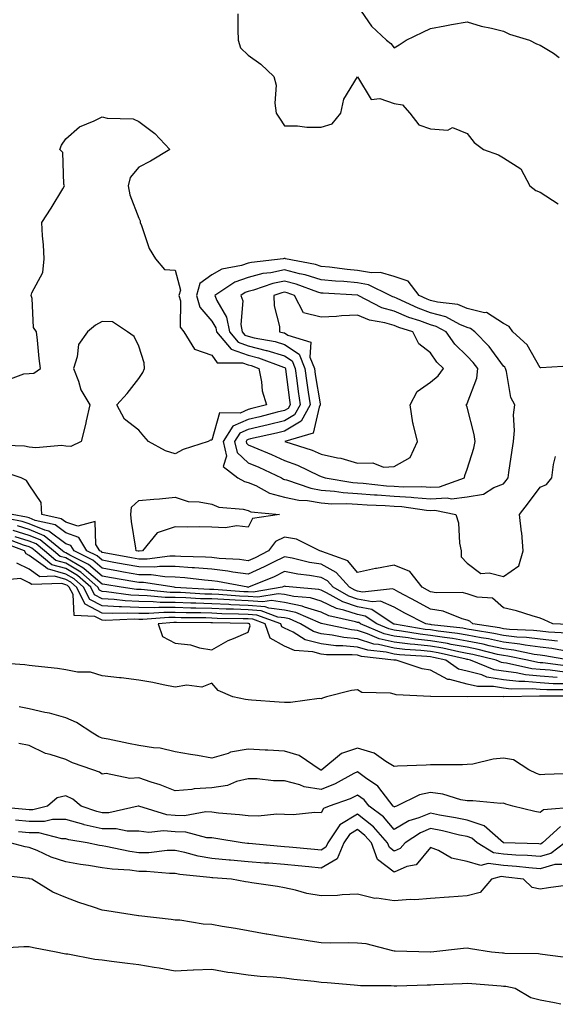
# Model space of a CAD drawing. Units: inches. Extents: x 926243 to 928883, y 7295258 to 7297898.
# Drawn here: x 928275 to 928422, y 7295408 to 7295678 of the extents above; entities that cross this region are included whole.
import ezdxf

# ---------------------------------------------------------------- set-up
doc = ezdxf.new("R2010")
doc.units = ezdxf.units.IN
doc.header["$MEASUREMENT"] = 0
doc.layers.add('Contour_92627295', color=7, linetype='Continuous', true_color=0x64cd2b)

msp = doc.modelspace()

# ---------------------------------------------------------------- linework, layer by layer
at = {"layer": 'Contour_92627295'}
for points in [[(928368.05, 7295681.27, 3217), (928371.88, 7295675.75, 3217), (928375.99, 7295671.92, 3217), (928377.1, 7295670.96, 3217), (928378.05, 7295669.78, 3217), (928379.4, 7295670.57, 3217), (928381.3, 7295671.92, 3217), (928385.87, 7295674.11, 3217), (928388.05, 7295675.08, 3217), (928391.92, 7295675.8, 3217), (928393.79, 7295676.18, 3217), (928398.05, 7295676.92, 3217), (928401.86, 7295675.73, 3217), (928404.75, 7295675.22, 3217), (928408.05, 7295674.38, 3217), (928409.63, 7295673.5, 3217), (928415.14, 7295671.92, 3217), (928417.01, 7295670.88, 3217), (928418.05, 7295670.56, 3217), (928421.69, 7295668.29, 3217), (928423.29, 7295667.16, 3217)], [(928335.21, 7295679.08, 3216), (928335.22, 7295674.75, 3216), (928335.29, 7295671.92, 3216), (928335.93, 7295669.8, 3216), (928338.05, 7295667.76, 3216), (928341.48, 7295665.35, 3216), (928345.12, 7295661.92, 3216), (928345.68, 7295659.55, 3216), (928345.33, 7295654.64, 3216), (928345.71, 7295651.92, 3216), (928346.61, 7295650.48, 3216), (928348.05, 7295648.38, 3216), (928351.56, 7295648.4, 3216), (928354.15, 7295648.02, 3216), (928358.05, 7295648.05, 3216), (928361.05, 7295648.92, 3216), (928363.48, 7295651.92, 3216), (928364.23, 7295655.74, 3216), (928368.05, 7295661.86, 3216), (928371.74, 7295655.61, 3216), (928374.09, 7295655.88, 3216), (928378.05, 7295654.56, 3216), (928380.3, 7295654.17, 3216), (928382.37, 7295651.92, 3216), (928384.83, 7295648.7, 3216), (928388.05, 7295647.6, 3216), (928392.75, 7295647.22, 3216), (928394.04, 7295647.91, 3216), (928398.05, 7295646.3, 3216), (928399.96, 7295643.82, 3216), (928402.51, 7295641.92, 3216), (928406.62, 7295640.49, 3216), (928408.05, 7295639.63, 3216), (928412.75, 7295636.63, 3216), (928415.21, 7295631.92, 3216), (928416.84, 7295630.71, 3216), (928418.05, 7295630.2, 3216), (928422.96, 7295627.02, 3216)], [(928271.46, 7295578.51, 3215), (928276.56, 7295580.43, 3215), (928278.05, 7295580.49, 3215), (928279.32, 7295580.65, 3215), (928281.19, 7295581.92, 3215), (928280.78, 7295584.65, 3215), (928280.33, 7295589.63, 3215), (928280.03, 7295591.92, 3215), (928279.23, 7295593.1, 3215), (928278.85, 7295601.12, 3215), (928278.61, 7295601.92, 3215), (928278.77, 7295602.63, 3215), (928281.8, 7295608.17, 3215), (928282.14, 7295611.92, 3215), (928281.94, 7295615.82, 3215), (928281.68, 7295618.29, 3215), (928281.48, 7295621.92, 3215), (928284.09, 7295625.88, 3215), (928287.26, 7295631.13, 3215), (928287.75, 7295631.92, 3215), (928287.59, 7295632.38, 3215), (928287.26, 7295641.13, 3215), (928286.47, 7295641.92, 3215), (928286.88, 7295643.09, 3215), (928288.05, 7295644.82, 3215), (928291.83, 7295648.14, 3215), (928295.9, 7295649.77, 3215), (928298.05, 7295650.89, 3215), (928299.43, 7295650.54, 3215), (928306.5, 7295650.37, 3215), (928308.05, 7295649.58, 3215), (928312.45, 7295646.32, 3215), (928316.55, 7295641.92, 3215), (928311.25, 7295638.72, 3215), (928308.05, 7295637.09, 3215), (928305.71, 7295634.26, 3215), (928305.18, 7295631.92, 3215), (928305.63, 7295629.51, 3215), (928308.05, 7295623.06, 3215), (928308.48, 7295622.35, 3215), (928308.5, 7295621.92, 3215), (928308.84, 7295621.13, 3215), (928310.95, 7295614.82, 3215), (928312.67, 7295611.92, 3215), (928315.17, 7295609.04, 3215), (928318.05, 7295608.84, 3215), (928319.53, 7295603.39, 3215), (928319.09, 7295601.92, 3215), (928319.51, 7295600.46, 3215), (928319.39, 7295593.26, 3215), (928320.39, 7295591.92, 3215), (928323.36, 7295587.22, 3215), (928328.05, 7295585.56, 3215), (928329.55, 7295583.42, 3215), (928336.49, 7295583.48, 3215), (928338.05, 7295582.91, 3215), (928338.84, 7295582.71, 3215), (928340.96, 7295581.92, 3215), (928341.74, 7295578.23, 3215), (928341.92, 7295575.79, 3215), (928343.07, 7295571.92, 3215), (928339.07, 7295570.89, 3215), (928338.05, 7295570.66, 3215), (928335.83, 7295569.7, 3215), (928330.19, 7295569.78, 3215), (928328.05, 7295562.27, 3215), (928327.72, 7295562.25, 3215), (928327.07, 7295561.92, 3215), (928320.23, 7295559.74, 3215), (928318.05, 7295558.55, 3215), (928315.44, 7295559.31, 3215), (928310.74, 7295561.92, 3215), (928309.48, 7295563.35, 3215), (928308.05, 7295565.03, 3215), (928304.17, 7295568.04, 3215), (928302.08, 7295571.92, 3215), (928304.92, 7295575.05, 3215), (928308.05, 7295579.15, 3215), (928309.16, 7295580.81, 3215), (928309.65, 7295581.92, 3215), (928309.58, 7295583.45, 3215), (928308.05, 7295588.02, 3215), (928306.82, 7295590.69, 3215), (928304.96, 7295591.92, 3215), (928300.86, 7295594.73, 3215), (928298.05, 7295594.81, 3215), (928296.2, 7295593.78, 3215), (928294.04, 7295591.92, 3215), (928291.53, 7295588.44, 3215), (928291.24, 7295585.11, 3215), (928290.18, 7295581.92, 3215), (928291.57, 7295578.39, 3215), (928292.21, 7295576.08, 3215), (928294.67, 7295571.92, 3215), (928293.66, 7295567.54, 3215), (928293.46, 7295566.51, 3215), (928292.3, 7295561.92, 3215), (928289.43, 7295560.54, 3215), (928288.05, 7295560.57, 3215), (928286.9, 7295560.77, 3215), (928279.84, 7295560.13, 3215), (928278.05, 7295560.33, 3215), (928276.74, 7295560.61, 3215), (928269.04, 7295560.93, 3215)], [(928427.29, 7295582.67, 3216), (928418.21, 7295582.08, 3216), (928418.05, 7295582.1, 3216), (928414.46, 7295588.34, 3216), (928410.59, 7295591.92, 3216), (928409.53, 7295593.4, 3216), (928408.05, 7295594.19, 3216), (928403.37, 7295597.24, 3216), (928402.79, 7295597.18, 3216), (928398.05, 7295598.35, 3216), (928395.54, 7295599.41, 3216), (928389.92, 7295600.05, 3216), (928388.05, 7295600.55, 3216), (928387.05, 7295600.92, 3216), (928384.89, 7295601.92, 3216), (928381.93, 7295605.8, 3216), (928378.05, 7295607.09, 3216), (928374.35, 7295608.23, 3216), (928371.85, 7295608.12, 3216), (928368.05, 7295608.8, 3216), (928365.17, 7295609.05, 3216), (928360.31, 7295609.65, 3216), (928358.05, 7295609.87, 3216), (928356.49, 7295610.36, 3216), (928348.3, 7295611.92, 3216), (928348.17, 7295612.04, 3216), (928348.05, 7295612.08, 3216), (928347.92, 7295612.06, 3216), (928347.6, 7295611.92, 3216), (928339, 7295610.97, 3216), (928338.05, 7295610.73, 3216), (928336.23, 7295610.1, 3216), (928330.84, 7295609.13, 3216), (928328.05, 7295607.54, 3216), (928324.82, 7295605.15, 3216), (928323.86, 7295601.92, 3216), (928324.8, 7295598.67, 3216), (928328.05, 7295594.89, 3216), (928329.15, 7295593.02, 3216), (928329.36, 7295591.92, 3216), (928333.36, 7295587.23, 3216), (928338.05, 7295585.51, 3216), (928340.92, 7295584.79, 3216), (928347.69, 7295582.28, 3216), (928348.05, 7295582.17, 3216), (928348.2, 7295582.07, 3216), (928348.26, 7295581.92, 3216), (928348.29, 7295581.68, 3216), (928349.35, 7295573.22, 3216), (928349.54, 7295571.92, 3216), (928349.01, 7295570.95, 3216), (928348.05, 7295570.39, 3216), (928346.02, 7295569.89, 3216), (928341.29, 7295568.68, 3216), (928338.05, 7295567.92, 3216), (928333.86, 7295566.11, 3216), (928331.16, 7295561.92, 3216), (928332.07, 7295557.9, 3216), (928331.18, 7295555.05, 3216), (928335.22, 7295551.92, 3216), (928337.07, 7295550.94, 3216), (928338.05, 7295550.69, 3216), (928340.16, 7295549.81, 3216), (928343.88, 7295547.76, 3216), (928348.05, 7295546.67, 3216), (928351.9, 7295545.77, 3216), (928354.3, 7295545.68, 3216), (928358.05, 7295545.04, 3216), (928360.95, 7295544.81, 3216), (928365.04, 7295544.94, 3216), (928368.05, 7295544.74, 3216), (928370.68, 7295544.55, 3216), (928375.61, 7295544.36, 3216), (928378.05, 7295544.19, 3216), (928380.18, 7295544.06, 3216), (928386.89, 7295543.08, 3216), (928388.05, 7295542.99, 3216), (928389.19, 7295543.06, 3216), (928394.96, 7295541.92, 3216), (928395.7, 7295539.57, 3216), (928395.93, 7295534.04, 3216), (928396.37, 7295531.92, 3216), (928396.38, 7295530.25, 3216), (928398.05, 7295528.53, 3216), (928401.84, 7295525.71, 3216), (928404.05, 7295525.91, 3216), (928408.05, 7295524.87, 3216), (928412.2, 7295527.77, 3216), (928413.37, 7295531.92, 3216), (928413, 7295536.87, 3216), (928412.95, 7295537.02, 3216), (928412.38, 7295541.92, 3216), (928414.85, 7295545.12, 3216), (928418.05, 7295549.36, 3216), (928419.82, 7295550.14, 3216), (928421.21, 7295551.92, 3216), (928421.74, 7295555.6, 3216), (928422.23, 7295557.74, 3216)], [(928427.75, 7295511.62, 3216), (928421.56, 7295511.92, 3216), (928419.11, 7295512.98, 3216), (928418.05, 7295513.51, 3216), (928415.89, 7295514.09, 3216), (928411.61, 7295515.48, 3216), (928408.05, 7295516.27, 3216), (928405.04, 7295518.91, 3216), (928400.76, 7295519.21, 3216), (928398.05, 7295520.15, 3216), (928396.64, 7295520.5, 3216), (928389.54, 7295520.43, 3216), (928388.05, 7295520.67, 3216), (928387.23, 7295521.1, 3216), (928385.73, 7295521.92, 3216), (928382.35, 7295526.22, 3216), (928378.05, 7295527.99, 3216), (928373.21, 7295527.08, 3216), (928372.92, 7295527.05, 3216), (928368.05, 7295525.95, 3216), (928365.36, 7295529.22, 3216), (928358.2, 7295531.76, 3216), (928358.05, 7295531.85, 3216), (928357.99, 7295531.86, 3216), (928357.73, 7295531.92, 3216), (928351.29, 7295535.16, 3216), (928348.05, 7295535.69, 3216), (928345.5, 7295534.47, 3216), (928343.64, 7295531.92, 3216), (928339.94, 7295530.03, 3216), (928338.05, 7295529.19, 3216), (928335.64, 7295529.52, 3216), (928330.12, 7295529.85, 3216), (928328.05, 7295530.09, 3216), (928326.36, 7295530.23, 3216), (928319.62, 7295530.35, 3216), (928318.05, 7295530.46, 3216), (928316.6, 7295530.47, 3216), (928310.34, 7295529.63, 3216), (928308.05, 7295529.65, 3216), (928306.13, 7295530, 3216), (928298.57, 7295531.4, 3216), (928298.05, 7295531.5, 3216), (928297.82, 7295531.7, 3216), (928297.37, 7295531.92, 3216), (928296.34, 7295533.63, 3216), (928296.12, 7295540, 3216), (928291.34, 7295538.64, 3216), (928288.05, 7295539.78, 3216), (928286.83, 7295540.71, 3216), (928281.55, 7295541.92, 3216), (928281.3, 7295545.17, 3216), (928278.05, 7295549.98, 3216), (928277.35, 7295551.23, 3216), (928275.81, 7295551.92, 3216), (928269.99, 7295553.85, 3216)], [(928422.8, 7295507.17, 3218), (928418.05, 7295507.69, 3218), (928414.33, 7295508.2, 3218), (928411.69, 7295508.29, 3218), (928408.05, 7295508.7, 3218), (928405.39, 7295509.26, 3218), (928399.83, 7295510.14, 3218), (928398.05, 7295510.48, 3218), (928396.84, 7295510.71, 3218), (928388.3, 7295511.67, 3218), (928388.05, 7295511.71, 3218), (928387.86, 7295511.73, 3218), (928386.74, 7295511.92, 3218), (928381.01, 7295514.88, 3218), (928378.05, 7295516.47, 3218), (928374.3, 7295518.16, 3218), (928372.06, 7295517.91, 3218), (928368.05, 7295518.7, 3218), (928365.63, 7295519.5, 3218), (928361.35, 7295521.92, 3218), (928359.8, 7295523.67, 3218), (928358.05, 7295524.61, 3218), (928354.81, 7295525.16, 3218), (928351.69, 7295525.56, 3218), (928348.05, 7295526.26, 3218), (928345.14, 7295524.83, 3218), (928338.1, 7295521.92, 3218), (928338.05, 7295521.91, 3218), (928337.95, 7295521.92, 3218), (928329.64, 7295523.51, 3218), (928328.05, 7295523.7, 3218), (928326.12, 7295523.85, 3218), (928320.68, 7295524.55, 3218), (928318.05, 7295524.73, 3218), (928315.21, 7295524.76, 3218), (928311.47, 7295525.34, 3218), (928308.05, 7295525.37, 3218), (928303.85, 7295526.12, 3218), (928302.49, 7295526.35, 3218), (928298.05, 7295527.16, 3218), (928295.49, 7295529.36, 3218), (928290.37, 7295531.92, 3218), (928289.5, 7295533.37, 3218), (928288.05, 7295533.87, 3218), (928283.47, 7295537.34, 3218), (928282.38, 7295537.59, 3218), (928278.05, 7295539.35, 3218), (928276.09, 7295539.97, 3218), (928268.59, 7295541.38, 3218)], [(928425.52, 7295509.38, 3217), (928420.33, 7295509.63, 3217), (928418.05, 7295509.89, 3217), (928416.26, 7295510.13, 3217), (928409.62, 7295510.35, 3217), (928408.05, 7295510.52, 3217), (928406.9, 7295510.78, 3217), (928399.61, 7295511.92, 3217), (928398.8, 7295512.67, 3217), (928398.05, 7295512.94, 3217), (928396.69, 7295513.28, 3217), (928391.52, 7295515.4, 3217), (928388.05, 7295515.96, 3217), (928384.14, 7295518.01, 3217), (928379.34, 7295520.63, 3217), (928378.05, 7295521.32, 3217), (928377.64, 7295521.51, 3217), (928369.41, 7295520.56, 3217), (928368.05, 7295520.84, 3217), (928367.23, 7295521.1, 3217), (928365.78, 7295521.92, 3217), (928362.16, 7295526.03, 3217), (928358.05, 7295528.23, 3217), (928354.9, 7295528.77, 3217), (928350.08, 7295529.89, 3217), (928348.05, 7295530.28, 3217), (928344.84, 7295528.72, 3217), (928342.47, 7295527.5, 3217), (928338.05, 7295525.54, 3217), (928333.86, 7295526.11, 3217), (928332.5, 7295526.37, 3217), (928328.05, 7295526.9, 3217), (928323.39, 7295527.26, 3217), (928322.7, 7295527.27, 3217), (928318.05, 7295527.59, 3217), (928313.77, 7295527.64, 3217), (928312.5, 7295527.48, 3217), (928308.05, 7295527.52, 3217), (928304.31, 7295528.18, 3217), (928301.21, 7295528.76, 3217), (928298.05, 7295529.33, 3217), (928296.66, 7295530.52, 3217), (928293.87, 7295531.92, 3217), (928291.69, 7295535.55, 3217), (928288.05, 7295536.83, 3217), (928285.15, 7295539.02, 3217), (928279.69, 7295540.28, 3217), (928278.05, 7295540.94, 3217), (928277.31, 7295541.18, 3217), (928273.38, 7295541.92, 3217)], [(928425.61, 7295504.35, 3219), (928421.27, 7295505.14, 3219), (928418.05, 7295505.49, 3219), (928413.91, 7295506.06, 3219), (928412.49, 7295506.36, 3219), (928408.05, 7295506.86, 3219), (928403.88, 7295507.76, 3219), (928401.9, 7295508.07, 3219), (928398.05, 7295508.81, 3219), (928395.43, 7295509.3, 3219), (928390.07, 7295509.91, 3219), (928388.05, 7295510.23, 3219), (928386.53, 7295510.4, 3219), (928378.16, 7295511.8, 3219), (928378.05, 7295511.82, 3219), (928377.97, 7295511.84, 3219), (928377.78, 7295511.92, 3219), (928371.93, 7295515.81, 3219), (928368.05, 7295516.57, 3219), (928364.03, 7295517.91, 3219), (928359.53, 7295520.45, 3219), (928358.05, 7295521.14, 3219), (928357.45, 7295521.32, 3219), (928350.33, 7295521.92, 3219), (928348.31, 7295522.17, 3219), (928348.05, 7295522.22, 3219), (928347.84, 7295522.13, 3219), (928347.35, 7295521.92, 3219), (928339.4, 7295520.57, 3219), (928338.05, 7295520.68, 3219), (928336.86, 7295520.73, 3219), (928328.66, 7295521.31, 3219), (928328.05, 7295521.34, 3219), (928327.49, 7295521.35, 3219), (928318.08, 7295521.89, 3219), (928318.02, 7295521.89, 3219), (928317.74, 7295521.92, 3219), (928309.35, 7295523.22, 3219), (928308.05, 7295523.23, 3219), (928306.46, 7295523.51, 3219), (928300.65, 7295524.52, 3219), (928298.05, 7295525, 3219), (928294.32, 7295528.2, 3219), (928289.23, 7295530.74, 3219), (928288.05, 7295531.42, 3219), (928287.66, 7295531.54, 3219), (928287.21, 7295531.92, 3219), (928282.2, 7295536.07, 3219), (928278.05, 7295537.76, 3219), (928274.88, 7295538.75, 3219)], [(928424.81, 7295498.68, 3222), (928420.76, 7295499.21, 3222), (928418.05, 7295499.4, 3222), (928415.75, 7295499.62, 3222), (928408.84, 7295501.14, 3222), (928408.05, 7295501.23, 3222), (928407.45, 7295501.32, 3222), (928405.96, 7295501.92, 3222), (928399.64, 7295503.5, 3222), (928398.05, 7295503.81, 3222), (928395.73, 7295504.24, 3222), (928391.38, 7295505.25, 3222), (928388.05, 7295505.8, 3222), (928383.69, 7295506.28, 3222), (928382.48, 7295506.35, 3222), (928378.05, 7295506.89, 3222), (928373.97, 7295507.84, 3222), (928370.77, 7295509.21, 3222), (928368.05, 7295510.07, 3222), (928366.36, 7295510.23, 3222), (928358.52, 7295511.92, 3222), (928358.13, 7295512.01, 3222), (928358.05, 7295512.05, 3222), (928357.87, 7295512.1, 3222), (928351.12, 7295514.99, 3222), (928348.05, 7295515.66, 3222), (928343.73, 7295516.24, 3222), (928342.73, 7295516.61, 3222), (928338.05, 7295516.97, 3222), (928333.3, 7295517.16, 3222), (928332.77, 7295517.2, 3222), (928328.05, 7295517.42, 3222), (928323.68, 7295517.55, 3222), (928322.35, 7295517.62, 3222), (928318.05, 7295517.76, 3222), (928313.92, 7295517.79, 3222), (928312, 7295517.97, 3222), (928308.05, 7295518.01, 3222), (928304.32, 7295518.19, 3222), (928301.36, 7295518.62, 3222), (928298.05, 7295518.8, 3222), (928295.99, 7295519.86, 3222), (928294.93, 7295521.92, 3222), (928291.29, 7295525.15, 3222), (928288.05, 7295527.04, 3222), (928284.24, 7295528.11, 3222), (928279.72, 7295531.92, 3222), (928278.81, 7295532.68, 3222), (928278.05, 7295532.98, 3222), (928276.5, 7295533.47, 3222), (928271.48, 7295535.36, 3222)], [(928426.13, 7295501.92, 3220), (928419.3, 7295503.16, 3220), (928418.05, 7295503.3, 3220), (928416.45, 7295503.51, 3220), (928410.85, 7295504.71, 3220), (928408.05, 7295505.04, 3220), (928404.09, 7295505.88, 3220), (928402.43, 7295506.3, 3220), (928398.05, 7295507.15, 3220), (928394.02, 7295507.89, 3220), (928391.83, 7295508.14, 3220), (928388.05, 7295508.76, 3220), (928385.2, 7295509.07, 3220), (928380.04, 7295509.94, 3220), (928378.05, 7295510.17, 3220), (928376.63, 7295510.5, 3220), (928373.32, 7295511.92, 3220), (928370.15, 7295514.02, 3220), (928368.05, 7295514.44, 3220), (928364.28, 7295515.69, 3220), (928362.25, 7295516.12, 3220), (928358.05, 7295518.11, 3220), (928355.14, 7295519.01, 3220), (928350.58, 7295519.39, 3220), (928348.05, 7295519.94, 3220), (928346.31, 7295520.17, 3220), (928340.74, 7295519.23, 3220), (928338.05, 7295519.44, 3220), (928335.67, 7295519.54, 3220), (928330.03, 7295519.95, 3220), (928328.05, 7295520.04, 3220), (928326.22, 7295520.08, 3220), (928319.5, 7295520.46, 3220), (928318.05, 7295520.51, 3220), (928316.66, 7295520.52, 3220), (928308.69, 7295521.28, 3220), (928308.05, 7295521.29, 3220), (928307.44, 7295521.31, 3220), (928303.23, 7295521.92, 3220), (928298.82, 7295522.69, 3220), (928298.05, 7295522.83, 3220), (928293.16, 7295527.03, 3220), (928292.72, 7295527.25, 3220), (928288.05, 7295529.97, 3220), (928286.52, 7295530.4, 3220), (928284.71, 7295531.92, 3220), (928281.07, 7295534.94, 3220), (928278.05, 7295536.17, 3220), (928273.67, 7295537.54, 3220)], [(928426.32, 7295500.19, 3221), (928418.78, 7295501.19, 3221), (928418.05, 7295501.24, 3221), (928417.42, 7295501.3, 3221), (928414.58, 7295501.92, 3221), (928409.2, 7295503.07, 3221), (928408.05, 7295503.21, 3221), (928406.41, 7295503.55, 3221), (928401.03, 7295504.9, 3221), (928398.05, 7295505.48, 3221), (928393.68, 7295506.29, 3221), (928392.65, 7295506.53, 3221), (928388.05, 7295507.28, 3221), (928383.87, 7295507.73, 3221), (928381.91, 7295508.06, 3221), (928378.05, 7295508.53, 3221), (928375.3, 7295509.18, 3221), (928368.86, 7295511.92, 3221), (928368.37, 7295512.24, 3221), (928368.05, 7295512.3, 3221), (928367.47, 7295512.5, 3221), (928360.19, 7295514.07, 3221), (928358.05, 7295515.07, 3221), (928353.48, 7295516.49, 3221), (928352.88, 7295516.74, 3221), (928348.05, 7295517.8, 3221), (928344.42, 7295518.29, 3221), (928342.08, 7295517.9, 3221), (928338.05, 7295518.2, 3221), (928334.49, 7295518.36, 3221), (928331.39, 7295518.57, 3221), (928328.05, 7295518.73, 3221), (928324.95, 7295518.81, 3221), (928320.93, 7295519.05, 3221), (928318.05, 7295519.14, 3221), (928315.29, 7295519.16, 3221), (928310.34, 7295519.63, 3221), (928308.05, 7295519.64, 3221), (928305.88, 7295519.75, 3221), (928299.27, 7295520.71, 3221), (928298.05, 7295520.78, 3221), (928297.29, 7295521.16, 3221), (928296.9, 7295521.92, 3221), (928292.21, 7295526.08, 3221), (928288.05, 7295528.5, 3221), (928285.38, 7295529.25, 3221), (928282.21, 7295531.92, 3221), (928279.94, 7295533.8, 3221), (928278.05, 7295534.58, 3221), (928274.19, 7295535.78, 3221)], [(928422.72, 7295497.24, 3223), (928418.05, 7295497.57, 3223), (928414.07, 7295497.94, 3223), (928411.46, 7295498.51, 3223), (928408.05, 7295498.91, 3223), (928405.47, 7295499.33, 3223), (928398.99, 7295501.92, 3223), (928398.24, 7295502.11, 3223), (928398.05, 7295502.14, 3223), (928397.78, 7295502.19, 3223), (928390.12, 7295503.98, 3223), (928388.05, 7295504.32, 3223), (928385.35, 7295504.62, 3223), (928381.01, 7295504.88, 3223), (928378.05, 7295505.24, 3223), (928373.72, 7295506.25, 3223), (928372.51, 7295506.38, 3223), (928368.05, 7295507.81, 3223), (928364.3, 7295508.17, 3223), (928361.11, 7295508.85, 3223), (928358.05, 7295509.22, 3223), (928355.92, 7295509.79, 3223), (928352.43, 7295511.92, 3223), (928349.36, 7295513.24, 3223), (928348.05, 7295513.52, 3223), (928346.2, 7295513.77, 3223), (928341.59, 7295515.46, 3223), (928338.05, 7295515.73, 3223), (928334.07, 7295515.89, 3223), (928332.06, 7295515.92, 3223), (928328.05, 7295516.11, 3223), (928323.73, 7295516.24, 3223), (928322.38, 7295516.25, 3223), (928318.05, 7295516.38, 3223), (928313.55, 7295516.42, 3223), (928312.46, 7295516.33, 3223), (928308.05, 7295516.37, 3223), (928303.37, 7295516.6, 3223), (928302.7, 7295516.57, 3223), (928298.05, 7295516.84, 3223), (928294.69, 7295518.56, 3223), (928292.97, 7295521.92, 3223), (928290.36, 7295524.23, 3223), (928288.05, 7295525.57, 3223), (928283.1, 7295526.97, 3223), (928282.49, 7295527.49, 3223), (928278.05, 7295530.68, 3223), (928277.21, 7295531.08, 3223), (928276.78, 7295531.92, 3223), (928270.44, 7295534.3, 3223)], [(928424.47, 7295495.5, 3224), (928421.62, 7295495.49, 3224), (928418.05, 7295495.74, 3224), (928413.85, 7295496.13, 3224), (928412.23, 7295496.1, 3224), (928408.05, 7295496.59, 3224), (928403.47, 7295497.34, 3224), (928402.06, 7295497.91, 3224), (928398.05, 7295498.9, 3224), (928395.66, 7295499.53, 3224), (928392.24, 7295501.92, 3224), (928388.85, 7295502.71, 3224), (928388.05, 7295502.85, 3224), (928387.01, 7295502.96, 3224), (928379.55, 7295503.41, 3224), (928378.05, 7295503.6, 3224), (928375.86, 7295504.11, 3224), (928370.8, 7295504.67, 3224), (928368.05, 7295505.55, 3224), (928364.03, 7295505.93, 3224), (928362.06, 7295505.93, 3224), (928358.05, 7295506.41, 3224), (928353.7, 7295507.57, 3224), (928350.35, 7295509.62, 3224), (928348.05, 7295510.69, 3224), (928347.25, 7295511.13, 3224), (928346.97, 7295511.92, 3224), (928340.44, 7295514.31, 3224), (928338.05, 7295514.5, 3224), (928335.36, 7295514.61, 3224), (928330.8, 7295514.67, 3224), (928328.05, 7295514.8, 3224), (928325.08, 7295514.89, 3224), (928321.04, 7295514.91, 3224), (928318.05, 7295515.01, 3224), (928314.94, 7295515.03, 3224), (928310.84, 7295514.71, 3224), (928308.05, 7295514.74, 3224), (928305.09, 7295514.88, 3224), (928300.84, 7295514.71, 3224), (928298.05, 7295514.87, 3224), (928293.39, 7295517.26, 3224), (928290.99, 7295521.92, 3224), (928289.44, 7295523.31, 3224), (928288.05, 7295524.11, 3224), (928285, 7295524.97, 3224), (928280.96, 7295524.84, 3224), (928278.05, 7295526.94, 3224), (928274.65, 7295528.52, 3224)], [(928426.17, 7295493.8, 3225), (928419.91, 7295493.78, 3225), (928418.05, 7295493.9, 3225), (928415.87, 7295494.11, 3225), (928410.15, 7295494.03, 3225), (928408.05, 7295494.27, 3225), (928405.24, 7295494.73, 3225), (928400.85, 7295494.72, 3225), (928398.05, 7295495.42, 3225), (928393.32, 7295496.65, 3225), (928392.78, 7295496.65, 3225), (928388.05, 7295499.21, 3225), (928385.73, 7295499.6, 3225), (928378.6, 7295501.92, 3225), (928378.08, 7295501.95, 3225), (928378.05, 7295501.96, 3225), (928378, 7295501.97, 3225), (928369.09, 7295502.96, 3225), (928368.05, 7295503.3, 3225), (928366.53, 7295503.44, 3225), (928359.55, 7295503.42, 3225), (928358.05, 7295503.6, 3225), (928355.76, 7295504.21, 3225), (928350.7, 7295504.58, 3225), (928348.05, 7295505.81, 3225), (928344.1, 7295507.97, 3225), (928342.69, 7295511.92, 3225), (928339.29, 7295513.16, 3225), (928338.05, 7295513.26, 3225), (928336.65, 7295513.32, 3225), (928329.55, 7295513.42, 3225), (928328.05, 7295513.49, 3225), (928326.43, 7295513.54, 3225), (928319.71, 7295513.57, 3225), (928318.05, 7295513.63, 3225), (928316.33, 7295513.64, 3225), (928309.22, 7295513.09, 3225), (928308.05, 7295513.1, 3225), (928306.81, 7295513.16, 3225), (928298.98, 7295512.85, 3225), (928298.05, 7295512.91, 3225), (928296.04, 7295513.93, 3225), (928290.34, 7295514.21, 3225), (928290.06, 7295519.92, 3225), (928289.03, 7295521.92, 3225), (928288.51, 7295522.38, 3225), (928288.05, 7295522.64, 3225), (928287.04, 7295522.94, 3225), (928278.79, 7295522.66, 3225), (928278.05, 7295523.19, 3225), (928275.67, 7295524.3, 3225), (928269.93, 7295523.8, 3225)], [(928427.87, 7295492.1, 3226), (928418.19, 7295492.06, 3226), (928418.05, 7295492.07, 3226), (928417.88, 7295492.09, 3226), (928408.08, 7295491.95, 3226), (928408.05, 7295491.95, 3226), (928408.01, 7295491.96, 3226), (928398.05, 7295491.93, 3226), (928388.09, 7295491.96, 3226), (928388.05, 7295491.99, 3226), (928387.97, 7295492, 3226), (928378.62, 7295492.49, 3226), (928378.05, 7295492.6, 3226), (928377.08, 7295492.89, 3226), (928369.21, 7295493.08, 3226), (928368.05, 7295493.8, 3226), (928366.37, 7295493.6, 3226), (928359.55, 7295491.92, 3226), (928358.45, 7295491.52, 3226), (928358.05, 7295491.38, 3226), (928357.54, 7295491.41, 3226), (928349.67, 7295490.31, 3226), (928348.05, 7295490.36, 3226), (928346.58, 7295490.46, 3226), (928338.93, 7295491.03, 3226), (928338.05, 7295491.09, 3226), (928337.35, 7295491.22, 3226), (928333.81, 7295491.92, 3226), (928329.8, 7295493.67, 3226), (928328.05, 7295495.67, 3226), (928325.37, 7295494.6, 3226), (928321.28, 7295495.15, 3226), (928318.05, 7295494.57, 3226), (928314.79, 7295495.18, 3226), (928311.97, 7295495.84, 3226), (928308.05, 7295496.5, 3226), (928303.26, 7295497.13, 3226), (928302.83, 7295497.14, 3226), (928298.05, 7295497.67, 3226), (928294.81, 7295498.68, 3226), (928291.27, 7295498.7, 3226), (928288.05, 7295499.32, 3226), (928285.82, 7295499.69, 3226), (928279.67, 7295500.3, 3226), (928278.05, 7295500.54, 3226), (928276.83, 7295500.71, 3226), (928268.75, 7295501.22, 3226)], [(928427.03, 7295470.9, 3227), (928419.33, 7295470.63, 3227), (928418.05, 7295470.5, 3227), (928417.01, 7295470.88, 3227), (928414.98, 7295471.92, 3227), (928410.76, 7295474.63, 3227), (928408.05, 7295475.08, 3227), (928405.14, 7295474.83, 3227), (928399.63, 7295473.49, 3227), (928398.05, 7295473.32, 3227), (928396.74, 7295473.23, 3227), (928389.44, 7295473.31, 3227), (928388.05, 7295473.24, 3227), (928386.78, 7295473.19, 3227), (928379.01, 7295472.88, 3227), (928378.05, 7295472.85, 3227), (928375.81, 7295474.16, 3227), (928372.59, 7295476.46, 3227), (928368.05, 7295477.87, 3227), (928363.59, 7295476.37, 3227), (928358.27, 7295471.92, 3227), (928358.13, 7295471.84, 3227), (928358.05, 7295471.8, 3227), (928357.95, 7295471.82, 3227), (928357.74, 7295471.92, 3227), (928352, 7295475.87, 3227), (928348.05, 7295477.04, 3227), (928343.42, 7295477.29, 3227), (928342.67, 7295477.3, 3227), (928338.05, 7295477.54, 3227), (928333.23, 7295476.74, 3227), (928332.55, 7295476.42, 3227), (928328.05, 7295475.13, 3227), (928324.19, 7295475.79, 3227), (928322.23, 7295476.1, 3227), (928318.05, 7295476.81, 3227), (928313.92, 7295477.8, 3227), (928312.07, 7295477.9, 3227), (928308.05, 7295478.61, 3227), (928305.29, 7295479.16, 3227), (928299.7, 7295480.28, 3227), (928298.05, 7295480.6, 3227), (928297.11, 7295480.98, 3227), (928295.45, 7295481.92, 3227), (928291.04, 7295484.91, 3227), (928288.05, 7295486.14, 3227), (928283.58, 7295487.45, 3227), (928282.37, 7295487.6, 3227), (928278.05, 7295488.59, 3227), (928275.31, 7295489.19, 3227)], [(928427.83, 7295461.71, 3228), (928419, 7295460.97, 3228), (928418.05, 7295460.19, 3228), (928416.57, 7295460.44, 3228), (928410.6, 7295461.92, 3228), (928408.63, 7295462.5, 3228), (928408.05, 7295462.76, 3228), (928407.27, 7295462.7, 3228), (928399.57, 7295463.43, 3228), (928398.05, 7295463.36, 3228), (928396.28, 7295463.69, 3228), (928391.36, 7295465.22, 3228), (928388.05, 7295465.68, 3228), (928384.95, 7295465.03, 3228), (928378.65, 7295461.92, 3228), (928378.18, 7295461.78, 3228), (928378.05, 7295461.71, 3228), (928377.95, 7295461.82, 3228), (928377.82, 7295461.92, 3228), (928376.85, 7295463.12, 3228), (928373.58, 7295467.45, 3228), (928370.24, 7295469.73, 3228), (928368.05, 7295471.37, 3228), (928366.98, 7295470.85, 3228), (928361.88, 7295468.08, 3228), (928358.05, 7295466.52, 3228), (928353.38, 7295467.25, 3228), (928352.17, 7295467.81, 3228), (928348.05, 7295468.9, 3228), (928345.03, 7295468.9, 3228), (928340.51, 7295469.46, 3228), (928338.05, 7295469.46, 3228), (928334.81, 7295468.68, 3228), (928332.37, 7295467.59, 3228), (928328.05, 7295467, 3228), (928323.28, 7295466.69, 3228), (928322.66, 7295466.53, 3228), (928318.05, 7295466.1, 3228), (928313.95, 7295467.82, 3228), (928311.46, 7295468.51, 3228), (928308.05, 7295469.68, 3228), (928305.61, 7295469.49, 3228), (928299.1, 7295470.87, 3228), (928298.05, 7295470.7, 3228), (928297.36, 7295471.24, 3228), (928295.49, 7295471.92, 3228), (928289.92, 7295473.8, 3228), (928288.05, 7295474.74, 3228), (928283.84, 7295476.14, 3228), (928282.53, 7295476.4, 3228), (928278.05, 7295478.58, 3228), (928275.21, 7295479.08, 3228)], [(928423.63, 7295456.33, 3229), (928418.7, 7295451.92, 3229), (928418.33, 7295451.64, 3229), (928418.05, 7295451.56, 3229), (928417.72, 7295451.59, 3229), (928408.05, 7295451.92, 3229), (928402.7, 7295456.57, 3229), (928398.05, 7295458.09, 3229), (928394.89, 7295458.76, 3229), (928390.47, 7295459.5, 3229), (928388.05, 7295459.98, 3229), (928384.82, 7295458.7, 3229), (928382.06, 7295457.91, 3229), (928378.05, 7295455.57, 3229), (928375.11, 7295458.98, 3229), (928371.22, 7295461.92, 3229), (928369.8, 7295463.68, 3229), (928368.05, 7295465, 3229), (928365.99, 7295463.98, 3229), (928360.2, 7295461.92, 3229), (928358.66, 7295461.31, 3229), (928358.05, 7295460.1, 3229), (928356.34, 7295460.21, 3229), (928350.38, 7295459.59, 3229), (928348.05, 7295459.69, 3229), (928345.9, 7295459.76, 3229), (928340.76, 7295459.21, 3229), (928338.05, 7295459.28, 3229), (928335.71, 7295459.59, 3229), (928329.91, 7295460.06, 3229), (928328.05, 7295460.28, 3229), (928326.49, 7295460.37, 3229), (928320.65, 7295459.31, 3229), (928318.05, 7295459.4, 3229), (928315.72, 7295459.6, 3229), (928308.12, 7295461.92, 3229), (928308.05, 7295461.95, 3229), (928308.02, 7295461.95, 3229), (928307.95, 7295461.92, 3229), (928299.86, 7295460.11, 3229), (928298.05, 7295460.11, 3229), (928296.58, 7295460.46, 3229), (928292.3, 7295461.92, 3229), (928289.97, 7295463.84, 3229), (928288.05, 7295464.77, 3229), (928285.71, 7295464.26, 3229), (928283.05, 7295461.92, 3229), (928279.02, 7295460.95, 3229), (928278.05, 7295460.95, 3229), (928277.17, 7295461.04, 3229), (928268.13, 7295461.83, 3229)], [(928424.83, 7295451.92, 3230), (928420.96, 7295449, 3230), (928418.05, 7295448.16, 3230), (928414.57, 7295448.43, 3230), (928411.42, 7295448.55, 3230), (928408.05, 7295448.8, 3230), (928405.26, 7295449.13, 3230), (928400.76, 7295451.92, 3230), (928399.3, 7295453.18, 3230), (928398.05, 7295453.59, 3230), (928395.94, 7295454.03, 3230), (928391.27, 7295455.14, 3230), (928388.05, 7295455.78, 3230), (928385.29, 7295454.67, 3230), (928381.11, 7295451.92, 3230), (928379.66, 7295450.31, 3230), (928378.05, 7295449.6, 3230), (928376.73, 7295450.6, 3230), (928376.26, 7295451.92, 3230), (928372.4, 7295456.27, 3230), (928368.05, 7295459.73, 3230), (928363.19, 7295456.78, 3230), (928359.85, 7295451.92, 3230), (928359.31, 7295450.66, 3230), (928358.05, 7295449.92, 3230), (928356.23, 7295450.1, 3230), (928349.26, 7295450.71, 3230), (928348.05, 7295450.83, 3230), (928347.03, 7295450.9, 3230), (928338.25, 7295451.72, 3230), (928338.05, 7295451.73, 3230), (928337.88, 7295451.75, 3230), (928336.41, 7295451.92, 3230), (928329.21, 7295453.08, 3230), (928328.05, 7295453.22, 3230), (928326.68, 7295453.29, 3230), (928320.93, 7295454.8, 3230), (928318.05, 7295454.9, 3230), (928314.81, 7295455.16, 3230), (928310.86, 7295454.72, 3230), (928308.05, 7295455.07, 3230), (928304.92, 7295455.05, 3230), (928301.84, 7295455.72, 3230), (928298.05, 7295455.7, 3230), (928293.12, 7295456.85, 3230), (928293, 7295456.87, 3230), (928288.05, 7295458.25, 3230), (928284.42, 7295458.29, 3230), (928282.21, 7295457.76, 3230), (928278.05, 7295457.78, 3230), (928274.26, 7295458.13, 3230)], [(928423.98, 7295445.98, 3231), (928422.04, 7295445.91, 3231), (928418.05, 7295444.75, 3231), (928414.97, 7295445.01, 3231), (928411.55, 7295445.42, 3231), (928408.05, 7295445.67, 3231), (928403.78, 7295446.19, 3231), (928401.77, 7295445.64, 3231), (928398.05, 7295446.8, 3231), (928393.8, 7295447.67, 3231), (928390.17, 7295449.79, 3231), (928388.05, 7295450.63, 3231), (928384.1, 7295445.87, 3231), (928381.49, 7295445.37, 3231), (928378.05, 7295443.82, 3231), (928373.46, 7295447.34, 3231), (928371.81, 7295451.92, 3231), (928370.05, 7295453.91, 3231), (928368.05, 7295455.5, 3231), (928365.82, 7295454.16, 3231), (928364.29, 7295451.92, 3231), (928362.43, 7295447.55, 3231), (928358.05, 7295444.98, 3231), (928354.66, 7295445.32, 3231), (928351.76, 7295445.63, 3231), (928348.05, 7295445.99, 3231), (928343.67, 7295446.3, 3231), (928342.48, 7295446.35, 3231), (928338.05, 7295446.68, 3231), (928333.24, 7295447.11, 3231), (928332.82, 7295447.15, 3231), (928328.05, 7295447.6, 3231), (928324.37, 7295448.24, 3231), (928320.74, 7295449.23, 3231), (928318.05, 7295449.79, 3231), (928315.89, 7295449.76, 3231), (928310.79, 7295449.19, 3231), (928308.05, 7295449.16, 3231), (928305.6, 7295449.47, 3231), (928299.05, 7295450.91, 3231), (928298.05, 7295451.07, 3231), (928297.32, 7295451.19, 3231), (928293.92, 7295451.92, 3231), (928288.88, 7295452.75, 3231), (928288.05, 7295452.97, 3231), (928286.98, 7295452.98, 3231), (928280.72, 7295454.6, 3231), (928278.05, 7295454.61, 3231), (928275.09, 7295454.88, 3231)], [(928426.48, 7295440.35, 3232), (928420.37, 7295439.6, 3232), (928418.05, 7295439.23, 3232), (928415.82, 7295439.69, 3232), (928413.52, 7295441.92, 3232), (928408.64, 7295442.51, 3232), (928408.05, 7295442.55, 3232), (928407.33, 7295442.64, 3232), (928404.69, 7295441.92, 3232), (928401.66, 7295438.31, 3232), (928398.05, 7295437.33, 3232), (928393.12, 7295436.99, 3232), (928392.99, 7295436.99, 3232), (928388.05, 7295436.63, 3232), (928383.74, 7295436.23, 3232), (928382.45, 7295436.32, 3232), (928378.05, 7295436.01, 3232), (928373.29, 7295436.68, 3232), (928372.76, 7295436.63, 3232), (928368.05, 7295437.79, 3232), (928363.76, 7295437.63, 3232), (928362.53, 7295437.44, 3232), (928358.05, 7295437.32, 3232), (928354.14, 7295438, 3232), (928351.04, 7295438.93, 3232), (928348.05, 7295439.59, 3232), (928346.07, 7295439.94, 3232), (928339.06, 7295440.91, 3232), (928338.05, 7295441.08, 3232), (928337.34, 7295441.21, 3232), (928333.51, 7295441.92, 3232), (928328.4, 7295442.27, 3232), (928328.05, 7295442.31, 3232), (928327.58, 7295442.39, 3232), (928319.37, 7295443.25, 3232), (928318.05, 7295443.51, 3232), (928316.47, 7295443.49, 3232), (928310.19, 7295444.07, 3232), (928308.05, 7295444.04, 3232), (928305.61, 7295444.36, 3232), (928300.77, 7295444.64, 3232), (928298.05, 7295445.05, 3232), (928294.28, 7295445.69, 3232), (928292.11, 7295445.98, 3232), (928288.05, 7295446.71, 3232), (928284.06, 7295447.93, 3232), (928280.2, 7295449.77, 3232), (928278.05, 7295450.62, 3232), (928276.95, 7295450.82, 3232), (928272.84, 7295451.92, 3232)], [(928426.44, 7295420.31, 3233), (928418.67, 7295421.3, 3233), (928418.05, 7295421.37, 3233), (928417.57, 7295421.44, 3233), (928408.39, 7295421.58, 3233), (928408.05, 7295421.62, 3233), (928407.77, 7295421.64, 3233), (928404.73, 7295421.92, 3233), (928399, 7295422.87, 3233), (928398.05, 7295423.05, 3233), (928397.04, 7295422.93, 3233), (928388.09, 7295421.96, 3233), (928388.01, 7295421.96, 3233), (928378.34, 7295422.2, 3233), (928378.05, 7295422.23, 3233), (928377.71, 7295422.26, 3233), (928370.38, 7295424.24, 3233), (928368.05, 7295424.39, 3233), (928365.49, 7295424.48, 3233), (928360.53, 7295424.4, 3233), (928358.05, 7295424.5, 3233), (928355.05, 7295424.92, 3233), (928351.66, 7295425.53, 3233), (928348.05, 7295425.99, 3233), (928343.12, 7295426.85, 3233), (928343, 7295426.87, 3233), (928338.05, 7295427.74, 3233), (928334.58, 7295428.45, 3233), (928330.96, 7295429, 3233), (928328.05, 7295429.55, 3233), (928325.76, 7295429.63, 3233), (928319.32, 7295430.65, 3233), (928318.05, 7295430.71, 3233), (928316.99, 7295430.86, 3233), (928308.06, 7295431.91, 3233), (928308, 7295431.92, 3233), (928299.37, 7295433.24, 3233), (928298.05, 7295433.46, 3233), (928295.7, 7295434.27, 3233), (928291.68, 7295435.55, 3233), (928288.05, 7295436.9, 3233), (928284.49, 7295438.36, 3233), (928278.78, 7295441.92, 3233), (928278.18, 7295442.05, 3233), (928278.05, 7295442.1, 3233), (928277.84, 7295442.13, 3233), (928269.22, 7295443.09, 3233)], [(928423.76, 7295407.63, 3234), (928421.94, 7295408.03, 3234), (928418.05, 7295408.73, 3234), (928415.53, 7295409.39, 3234), (928411.25, 7295411.92, 3234), (928408.61, 7295412.49, 3234), (928408.05, 7295412.55, 3234), (928407.37, 7295412.59, 3234), (928399.36, 7295413.23, 3234), (928398.05, 7295413.35, 3234), (928396.7, 7295413.27, 3234), (928389.06, 7295412.93, 3234), (928388.05, 7295412.88, 3234), (928387.1, 7295412.87, 3234), (928378.77, 7295412.63, 3234), (928378.05, 7295412.63, 3234), (928377.27, 7295412.7, 3234), (928368.86, 7295412.73, 3234), (928368.05, 7295412.82, 3234), (928367.11, 7295412.86, 3234), (928359.67, 7295413.54, 3234), (928358.05, 7295413.6, 3234), (928356.13, 7295413.84, 3234), (928350.6, 7295414.47, 3234), (928348.05, 7295414.81, 3234), (928344.87, 7295415.1, 3234), (928341.38, 7295415.25, 3234), (928338.05, 7295415.59, 3234), (928333.69, 7295416.28, 3234), (928332.5, 7295416.37, 3234), (928328.05, 7295417.21, 3234), (928323.1, 7295416.97, 3234), (928323.01, 7295416.96, 3234), (928318.05, 7295416.74, 3234), (928313.65, 7295417.52, 3234), (928312.26, 7295417.71, 3234), (928308.05, 7295418.41, 3234), (928304.98, 7295418.85, 3234), (928300.59, 7295419.38, 3234), (928298.05, 7295419.73, 3234), (928296.07, 7295419.94, 3234), (928288.62, 7295421.34, 3234), (928288.05, 7295421.42, 3234), (928287.61, 7295421.48, 3234), (928285.41, 7295421.92, 3234), (928279.26, 7295423.12, 3234), (928278.05, 7295423.37, 3234), (928276.56, 7295423.41, 3234), (928269.07, 7295422.94, 3234)]]:
    msp.add_polyline3d(points, dxfattribs=at)
for points in [[(928408.05, 7295550.33, 3217), (928408.74, 7295551.23, 3217), (928409.27, 7295551.92, 3217), (928409.5, 7295553.37, 3217), (928410.42, 7295559.55, 3217), (928410.79, 7295561.92, 3217), (928411.05, 7295564.92, 3217), (928410.76, 7295569.21, 3217), (928411.08, 7295571.92, 3217), (928410.06, 7295573.92, 3217), (928408.85, 7295581.12, 3217), (928408.59, 7295581.92, 3217), (928408.38, 7295582.24, 3217), (928408.05, 7295582.55, 3217), (928404.05, 7295587.92, 3217), (928400.17, 7295591.92, 3217), (928399, 7295592.87, 3217), (928398.05, 7295593.1, 3217), (928396, 7295593.97, 3217), (928392.2, 7295596.06, 3217), (928388.05, 7295597.19, 3217), (928384.59, 7295598.45, 3217), (928378.88, 7295601.09, 3217), (928378.05, 7295601.44, 3217), (928377.68, 7295601.55, 3217), (928376.96, 7295601.92, 3217), (928370.99, 7295604.87, 3217), (928368.05, 7295605.39, 3217), (928364.25, 7295605.72, 3217), (928361.98, 7295605.85, 3217), (928358.05, 7295606.22, 3217), (928353.69, 7295607.56, 3217), (928352.1, 7295607.87, 3217), (928348.05, 7295608.92, 3217), (928344.28, 7295608.15, 3217), (928342.06, 7295607.91, 3217), (928338.05, 7295606.87, 3217), (928334.36, 7295605.6, 3217), (928328.9, 7295601.92, 3217), (928329.44, 7295600.53, 3217), (928332.12, 7295595.99, 3217), (928332.9, 7295591.92, 3217), (928335.27, 7295589.14, 3217), (928338.05, 7295588.12, 3217), (928343.01, 7295586.87, 3217), (928343.15, 7295586.82, 3217), (928348.05, 7295585.33, 3217), (928350.09, 7295583.96, 3217), (928350.9, 7295581.92, 3217), (928351.38, 7295578.6, 3217), (928351.75, 7295575.62, 3217), (928352.29, 7295571.92, 3217), (928350.78, 7295569.19, 3217), (928348.05, 7295567.55, 3217), (928343.52, 7295566.45, 3217), (928342.31, 7295566.18, 3217), (928338.05, 7295565.17, 3217), (928335.78, 7295564.2, 3217), (928334.31, 7295561.92, 3217), (928335.01, 7295558.87, 3217), (928338.05, 7295556.07, 3217), (928340.96, 7295554.83, 3217), (928347.16, 7295551.92, 3217), (928347.73, 7295551.6, 3217), (928348.05, 7295551.52, 3217), (928348.57, 7295551.39, 3217), (928355.2, 7295549.07, 3217), (928358.05, 7295548.58, 3217), (928361.67, 7295548.31, 3217), (928364.04, 7295547.91, 3217), (928368.05, 7295547.65, 3217), (928372.66, 7295547.31, 3217), (928373.36, 7295547.23, 3217), (928378.05, 7295546.91, 3217), (928382.74, 7295546.62, 3217), (928383.46, 7295546.51, 3217), (928388.05, 7295546.18, 3217), (928392.58, 7295546.45, 3217), (928393.75, 7295546.22, 3217), (928398.05, 7295546.69, 3217), (928402.57, 7295547.41, 3217), (928405.39, 7295549.26, 3217)], [(928388.05, 7295549.35, 3218), (928390.47, 7295549.5, 3218), (928397.29, 7295551.92, 3218), (928397.39, 7295552.57, 3218), (928398.05, 7295554.3, 3218), (928399.87, 7295560.1, 3218), (928400.27, 7295561.92, 3218), (928399.98, 7295563.85, 3218), (928398.05, 7295571.3, 3218), (928397.86, 7295571.73, 3218), (928397.75, 7295571.92, 3218), (928397.92, 7295572.05, 3218), (928398.05, 7295572.27, 3218), (928400.73, 7295579.23, 3218), (928400.99, 7295581.92, 3218), (928399.71, 7295583.58, 3218), (928398.05, 7295585.29, 3218), (928394.69, 7295588.56, 3218), (928392.28, 7295591.92, 3218), (928389.55, 7295593.42, 3218), (928388.05, 7295593.83, 3218), (928385.04, 7295594.93, 3218), (928382.03, 7295595.89, 3218), (928378.05, 7295597.57, 3218), (928374.69, 7295598.56, 3218), (928368.22, 7295601.92, 3218), (928368.1, 7295601.98, 3218), (928368.05, 7295601.99, 3218), (928367.98, 7295601.99, 3218), (928358.64, 7295602.51, 3218), (928358.05, 7295602.56, 3218), (928357.12, 7295602.85, 3218), (928351.19, 7295605.05, 3218), (928348.05, 7295605.88, 3218), (928344.77, 7295605.2, 3218), (928339.52, 7295603.39, 3218), (928338.05, 7295603.01, 3218), (928337.23, 7295602.73, 3218), (928336.03, 7295601.92, 3218), (928336.59, 7295600.46, 3218), (928336.05, 7295593.92, 3218), (928336.43, 7295591.92, 3218), (928337.18, 7295591.05, 3218), (928338.05, 7295590.73, 3218), (928339.65, 7295590.33, 3218), (928345.42, 7295589.28, 3218), (928348.05, 7295588.48, 3218), (928351.98, 7295585.85, 3218), (928353.55, 7295581.92, 3218), (928354.1, 7295577.97, 3218), (928354.52, 7295575.45, 3218), (928355.04, 7295571.92, 3218), (928352.56, 7295567.42, 3218), (928348.05, 7295564.73, 3218), (928345.79, 7295564.19, 3218), (928338.71, 7295562.58, 3218), (928338.05, 7295562.43, 3218), (928337.7, 7295562.27, 3218), (928337.47, 7295561.92, 3218), (928337.58, 7295561.44, 3218), (928338.05, 7295561.01, 3218), (928339.64, 7295560.33, 3218), (928344.47, 7295558.34, 3218), (928348.05, 7295556.71, 3218), (928351.54, 7295555.41, 3218), (928357.41, 7295552.55, 3218), (928358.05, 7295552.28, 3218), (928358.34, 7295552.21, 3218), (928359.15, 7295551.92, 3218), (928366.77, 7295550.64, 3218), (928368.05, 7295550.56, 3218), (928369.52, 7295550.46, 3218), (928375.91, 7295549.77, 3218), (928378.05, 7295549.63, 3218), (928380.5, 7295549.47, 3218), (928385.66, 7295549.53, 3218)], [(928378.05, 7295555, 3219), (928382.44, 7295557.54, 3219), (928384.45, 7295561.92, 3219), (928383.28, 7295566.69, 3219), (928383.14, 7295567.01, 3219), (928382.46, 7295571.92, 3219), (928384.39, 7295575.57, 3219), (928388.05, 7295578.17, 3219), (928390.12, 7295579.85, 3219), (928391.53, 7295581.92, 3219), (928389.76, 7295583.63, 3219), (928388.05, 7295586.2, 3219), (928384.81, 7295588.68, 3219), (928383.21, 7295591.92, 3219), (928379.3, 7295593.17, 3219), (928378.05, 7295593.7, 3219), (928375.53, 7295594.44, 3219), (928371.29, 7295595.16, 3219), (928368.05, 7295596.52, 3219), (928363.59, 7295596.37, 3219), (928362.28, 7295596.16, 3219), (928358.05, 7295595.98, 3219), (928353.23, 7295597.11, 3219), (928350.7, 7295601.92, 3219), (928348.77, 7295602.64, 3219), (928348.05, 7295602.83, 3219), (928347.3, 7295602.67, 3219), (928345.12, 7295601.92, 3219), (928345.17, 7295599.04, 3219), (928346.61, 7295593.37, 3219), (928346.65, 7295591.92, 3219), (928347.84, 7295591.71, 3219), (928348.05, 7295591.64, 3219), (928348.9, 7295591.07, 3219), (928355.22, 7295589.09, 3219), (928354.95, 7295585.02, 3219), (928356.19, 7295581.92, 3219), (928356.42, 7295580.29, 3219), (928357.74, 7295572.23, 3219), (928357.79, 7295571.92, 3219), (928357.46, 7295571.33, 3219), (928355.84, 7295564.13, 3219), (928348.11, 7295561.92, 3219), (928355.62, 7295559.49, 3219), (928358.05, 7295558.42, 3219), (928362.57, 7295557.41, 3219), (928363.42, 7295557.28, 3219), (928368.05, 7295555.98, 3219), (928372.2, 7295556.07, 3219), (928375.12, 7295554.85, 3219)], [(928308.05, 7295531.79, 3215), (928307.94, 7295531.81, 3215), (928307.38, 7295531.92, 3215), (928307.29, 7295532.67, 3215), (928306.1, 7295539.97, 3215), (928305.9, 7295541.92, 3215), (928306.04, 7295543.93, 3215), (928308.05, 7295545.74, 3215), (928312.22, 7295546.1, 3215), (928313.75, 7295546.22, 3215), (928318.05, 7295546.59, 3215), (928321.62, 7295545.48, 3215), (928324.58, 7295545.39, 3215), (928328.05, 7295544.69, 3215), (928330.04, 7295543.9, 3215), (928336.66, 7295543.31, 3215), (928338.05, 7295542.96, 3215), (928338.78, 7295542.65, 3215), (928346.6, 7295541.92, 3215), (928339.23, 7295540.74, 3215), (928338.05, 7295538.43, 3215), (928334.91, 7295538.78, 3215), (928331.77, 7295538.21, 3215), (928328.05, 7295538.44, 3215), (928324.67, 7295538.53, 3215), (928321.54, 7295538.43, 3215), (928318.05, 7295538.52, 3215), (928313.12, 7295536.84, 3215), (928309.1, 7295531.92, 3215), (928308.18, 7295531.79, 3215)], [(928338.05, 7295509.66, 3226), (928338.61, 7295511.36, 3226), (928338.41, 7295511.92, 3226), (928338.15, 7295512.02, 3226), (928338.05, 7295512.03, 3226), (928337.94, 7295512.03, 3226), (928328.3, 7295512.17, 3226), (928328.05, 7295512.18, 3226), (928327.78, 7295512.19, 3226), (928318.37, 7295512.24, 3226), (928318.05, 7295512.25, 3226), (928317.72, 7295512.25, 3226), (928313.43, 7295511.92, 3226), (928314.58, 7295508.44, 3226), (928318.05, 7295506.58, 3226), (928322.28, 7295506.15, 3226), (928324.67, 7295505.3, 3226), (928328.05, 7295504.75, 3226), (928332.59, 7295507.39, 3226), (928334.04, 7295507.91, 3226)]]:
    msp.add_polyline3d(points, close=True, dxfattribs=at)

doc.saveas('drawing.dxf')
